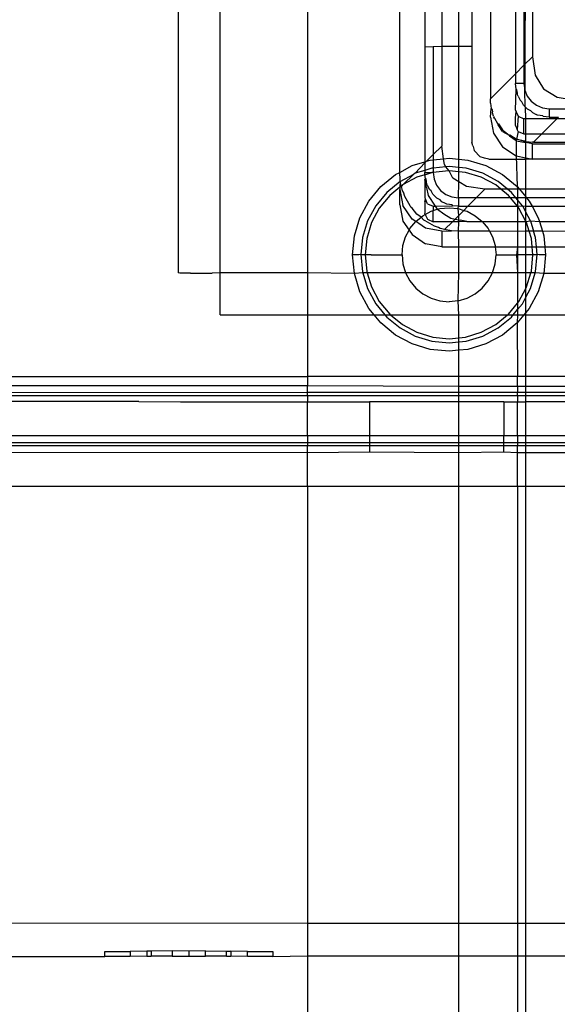
# Model space of a CAD drawing. Extents: x -94 to 79, y -42 to 42.
# Drawn here: x -32 to -30, y -30 to -28 of the extents above; entities that cross this region are included whole.
import ezdxf

# ---------------------------------------------------------------- set-up
doc = ezdxf.new("R2010")
doc.units = 0
doc.header["$MEASUREMENT"] = 0
doc.layers.get('0').update_dxf_attribs({"linetype": 'CONTINUOUS'})

msp = doc.modelspace()

# ---------------------------------------------------------------- linework, layer by layer
for p, q in [((-31.2374, -25.2498), (-31.2374, -28.2026)), ((-31.139, -28.2026), (-31.139, -25.2498)), ((-30.9338, -25.2498), (-30.9338, -28.2026)), ((-30.4244, -25.6763), (-30.4244, -27.7738)), ((-30.6193, -25.8218), (-30.6193, -27.6721)), ((-30.5794, -27.6721), (-30.5794, -25.8218)), ((-30.5485, -25.8218), (-30.5485, -27.6721)), ((-30.5052, -27.1211), (-30.5052, -27.7947)), ((-30.7178, -27.9673), (-30.7178, -27.2986)), ((-30.6587, -27.2986), (-30.6587, -27.6721)), ((-30.4461, -27.4139), (-30.4461, -27.7356)), ((-30.4264, -27.414), (-30.4264, -27.7159)), ((-30.4244, -27.7738), (-30.422, -27.4139)), ((-30.4067, -27.414), (-30.4067, -27.6962)), ((-30.6587, -27.6721), (-30.639, -27.6722)), ((-30.6587, -27.6721), (-30.6587, -27.9418)), ((-30.6193, -27.6721), (-30.639, -27.6722)), ((-30.639, -27.6722), (-30.639, -27.9249)), ((-30.6193, -27.6721), (-30.6193, -27.9052)), ((-30.5794, -27.6721), (-30.6193, -27.6721)), ((-30.5485, -27.6721), (-30.5794, -27.6721)), ((-30.5794, -27.9358), (-30.5794, -27.6721)), ((-30.5485, -27.6721), (-30.5485, -27.8962)), ((-30.4067, -27.6962), (-30.4264, -27.7159)), ((-30.4067, -27.6962), (-30.4001, -27.7393)), ((-30.4461, -27.7356), (-30.4264, -27.7159)), ((-30.4264, -27.7159), (-30.4264, -27.7585)), ((-30.4461, -27.7356), (-30.5052, -27.7947)), ((-30.4461, -27.7356), (-30.4461, -27.7583)), ((-30.4001, -27.7393), (-30.3805, -27.7713)), ((-30.4449, -27.7721), (-30.4461, -27.7583)), ((-30.4363, -27.7585), (-30.4461, -27.7583)), ((-30.4264, -27.7585), (-30.4363, -27.7585)), ((-30.4264, -27.7585), (-30.4244, -27.7738)), ((-30.4461, -27.8213), (-30.4449, -27.7721)), ((-30.4431, -27.7734), (-30.4449, -27.7721)), ((-30.4416, -27.7808), (-30.4431, -27.7734)), ((-30.4416, -27.7843), (-30.4416, -27.7808)), ((-30.4414, -27.7854), (-30.4416, -27.7843)), ((-30.4401, -27.7885), (-30.4414, -27.7854)), ((-30.4401, -27.7885), (-30.4394, -27.7895)), ((-30.4394, -27.7895), (-30.4356, -27.7978)), ((-30.4237, -27.813), (-30.4244, -27.7738)), ((-30.4244, -27.7738), (-30.4185, -27.7881)), ((-30.4185, -27.7881), (-30.4091, -27.8003)), ((-30.3805, -27.7713), (-30.3486, -27.7909)), ((-30.3486, -27.7909), (-30.3055, -27.7975)), ((-30.5052, -27.8016), (-30.5052, -27.7947)), ((-30.5045, -27.8045), (-30.5052, -27.8016)), ((-30.5045, -27.8045), (-30.5033, -27.8168)), ((-30.4316, -27.8012), (-30.4356, -27.7978)), ((-30.4277, -27.809), (-30.4316, -27.8012)), ((-30.4237, -27.813), (-30.4277, -27.809)), ((-30.423, -27.814), (-30.4237, -27.813)), ((-30.422, -27.8147), (-30.423, -27.814)), ((-30.422, -27.841), (-30.423, -27.814)), ((-30.418, -27.8187), (-30.422, -27.8147)), ((-30.4091, -27.8003), (-30.3969, -27.8097)), ((-30.3969, -27.8097), (-30.3827, -27.8156)), ((-30.3827, -27.8156), (-30.3674, -27.8176)), ((-30.5052, -27.8372), (-30.5033, -27.8168)), ((-30.5052, -27.8372), (-30.4977, -27.8748)), ((-30.5033, -27.8168), (-30.5008, -27.8199)), ((-30.5008, -27.8199), (-30.5005, -27.8253)), ((-30.5, -27.8276), (-30.5005, -27.8253)), ((-30.4977, -27.8353), (-30.5, -27.8276)), ((-30.4977, -27.8353), (-30.4968, -27.837)), ((-30.4977, -27.8393), (-30.4965, -27.8381)), ((-30.4968, -27.837), (-30.4965, -27.8381)), ((-30.4965, -27.8381), (-30.4951, -27.84)), ((-30.4461, -27.8213), (-30.4447, -27.8248)), ((-30.4461, -27.8391), (-30.4447, -27.8248)), ((-30.4461, -27.8569), (-30.4461, -27.8391)), ((-30.4447, -27.8248), (-30.4403, -27.8352)), ((-30.4403, -27.8352), (-30.4421, -27.8666)), ((-30.4403, -27.8352), (-30.4264, -27.841)), ((-30.4103, -27.8225), (-30.418, -27.8187)), ((-30.4067, -27.8266), (-30.4103, -27.8225)), ((-30.4067, -27.8266), (-30.3975, -27.8311)), ((-30.3943, -27.8324), (-30.3975, -27.8311)), ((-30.3824, -27.8341), (-30.3943, -27.8324)), ((-30.381, -27.836), (-30.3824, -27.8341)), ((-30.3674, -27.8371), (-30.381, -27.836)), ((-30.3674, -27.8176), (-30.3255, -27.8176)), ((-30.3674, -27.8176), (-30.3674, -27.8371)), ((-30.3674, -27.8371), (-30.345, -27.8371)), ((-30.3489, -27.841), (-30.345, -27.8371)), ((-30.4977, -27.8393), (-30.4951, -27.84)), ((-30.4951, -27.84), (-30.4886, -27.8523)), ((-30.4886, -27.8523), (-30.4857, -27.8534)), ((-30.487, -27.8553), (-30.4886, -27.8523)), ((-30.4763, -27.8712), (-30.487, -27.8553)), ((-30.4857, -27.8534), (-30.4763, -27.8672)), ((-30.4461, -27.8569), (-30.4421, -27.8666)), ((-30.422, -27.841), (-30.4264, -27.841)), ((-30.4264, -27.8765), (-30.4264, -27.841)), ((-30.3489, -27.841), (-30.422, -27.841)), ((-30.422, -27.8765), (-30.422, -27.841)), ((-30.3844, -27.8765), (-30.3489, -27.841)), ((-29.7648, -27.841), (-30.3489, -27.841)), ((-30.4977, -27.8748), (-30.4763, -27.9068)), ((-30.4763, -27.8672), (-30.4749, -27.8687)), ((-30.4763, -27.8712), (-30.4614, -27.8794)), ((-30.4749, -27.8687), (-30.473, -27.8699)), ((-30.473, -27.8699), (-30.4614, -27.8794)), ((-30.4614, -27.8794), (-30.4592, -27.8788)), ((-30.4614, -27.8794), (-30.4604, -27.8819)), ((-30.4444, -27.8926), (-30.4604, -27.8819)), ((-30.4604, -27.8819), (-30.4444, -27.8885)), ((-30.4592, -27.8788), (-30.4444, -27.8885)), ((-30.4403, -27.8708), (-30.4435, -27.889)), ((-30.4403, -27.8708), (-30.4421, -27.8666)), ((-30.4403, -27.8708), (-30.4264, -27.8765)), ((-30.4264, -27.8765), (-30.422, -27.8765)), ((-30.422, -27.8765), (-30.3844, -27.8765)), ((-30.422, -27.8945), (-30.422, -27.8765)), ((-30.4039, -27.896), (-30.3844, -27.8765)), ((-30.3844, -27.8765), (-30.0209, -27.876)), ((-30.6193, -27.9052), (-30.639, -27.9249)), ((-30.6148, -27.9349), (-30.6193, -27.9052)), ((-30.5464, -27.9045), (-30.5485, -27.8962)), ((-30.5464, -27.9045), (-30.5458, -27.9061)), ((-30.5458, -27.9061), (-30.5432, -27.9159)), ((-30.4763, -27.9068), (-30.4444, -27.9281)), ((-30.4444, -27.8885), (-30.4416, -27.8894)), ((-30.4444, -27.8885), (-30.4435, -27.889)), ((-30.4435, -27.889), (-30.4444, -27.8926)), ((-30.4444, -27.8926), (-30.4444, -27.9281)), ((-30.4444, -27.8926), (-30.422, -27.897)), ((-30.4435, -27.889), (-30.4416, -27.8894)), ((-30.4416, -27.8894), (-30.4259, -27.8941)), ((-30.4416, -27.8894), (-30.4251, -27.8926)), ((-30.4259, -27.8941), (-30.422, -27.8945)), ((-30.4251, -27.8926), (-30.422, -27.8945)), ((-30.422, -27.8945), (-30.4067, -27.896)), ((-30.422, -27.897), (-30.422, -27.8945)), ((-30.4067, -27.9001), (-30.422, -27.897)), ((-30.422, -27.9326), (-30.422, -27.897)), ((-30.4039, -27.896), (-30.4067, -27.896)), ((-30.4067, -27.9356), (-30.4067, -27.9001)), ((-30.4067, -27.9001), (-30.0209, -27.9001)), ((-30.4039, -27.896), (-30.0209, -27.896)), ((-30.639, -27.9249), (-30.6546, -27.9405)), ((-30.639, -27.9249), (-30.639, -27.9373)), ((-30.5432, -27.9159), (-30.5288, -27.9303)), ((-30.5189, -27.9334), (-30.5288, -27.9303)), ((-30.4444, -27.9281), (-30.4419, -27.9999)), ((-30.4444, -27.9281), (-30.422, -27.9326)), ((-30.7178, -27.9673), (-30.6886, -27.9509)), ((-30.6886, -27.9509), (-30.6587, -27.9418)), ((-30.6587, -27.9446), (-30.6811, -27.9689)), ((-30.6587, -27.9418), (-30.6546, -27.9405)), ((-30.6546, -27.9405), (-30.6587, -27.9446)), ((-30.6587, -27.9418), (-30.6587, -27.9446)), ((-30.6587, -27.9446), (-30.6587, -27.9621)), ((-30.6546, -27.9405), (-30.6462, -27.938)), ((-30.6462, -27.938), (-30.639, -27.9373)), ((-30.639, -27.9373), (-30.6148, -27.9349)), ((-30.639, -27.9373), (-30.639, -27.9568)), ((-30.6093, -27.9539), (-30.639, -27.9568)), ((-30.6148, -27.9349), (-30.602, -27.9336)), ((-30.6127, -27.9483), (-30.6148, -27.9349)), ((-30.6093, -27.9539), (-30.6127, -27.9483)), ((-30.602, -27.9531), (-30.6093, -27.9539)), ((-30.602, -27.9632), (-30.6093, -27.9539)), ((-30.602, -27.9336), (-30.5794, -27.9358)), ((-30.5794, -27.9554), (-30.602, -27.9531)), ((-30.5794, -27.9358), (-30.5579, -27.938)), ((-30.5794, -27.9554), (-30.5794, -27.9358)), ((-30.5579, -27.938), (-30.5154, -27.9509)), ((-30.5091, -27.9356), (-30.5189, -27.9334)), ((-30.5154, -27.9509), (-30.4763, -27.9718)), ((-30.5091, -27.9356), (-30.422, -27.9356)), ((-30.422, -27.9326), (-30.4067, -27.9356)), ((-30.422, -27.9356), (-30.422, -27.9326)), ((-30.4067, -27.9356), (-30.422, -27.9356)), ((-30.422, -28.0065), (-30.422, -27.9356)), ((-30.2847, -27.936), (-30.4067, -27.9356)), ((-30.7621, -27.9999), (-30.7278, -27.9718)), ((-30.7278, -27.9718), (-30.7178, -27.9673)), ((-30.7168, -27.9836), (-30.7178, -27.9673)), ((-30.7169, -27.988), (-30.685, -27.971)), ((-30.685, -27.971), (-30.7093, -27.9953)), ((-30.6811, -27.9689), (-30.685, -27.971)), ((-30.6587, -27.9621), (-30.6811, -27.9689)), ((-30.6587, -27.9725), (-30.6773, -27.9782)), ((-30.6423, -27.9571), (-30.6587, -27.9621)), ((-30.6587, -27.9621), (-30.6587, -27.9674)), ((-30.6587, -27.9725), (-30.6587, -27.9674)), ((-30.6587, -27.9674), (-30.6422, -27.9675)), ((-30.6587, -27.9725), (-30.6422, -27.9675)), ((-30.6575, -27.9811), (-30.6587, -27.9725)), ((-30.639, -27.9568), (-30.6423, -27.9571)), ((-30.6404, -27.967), (-30.6422, -27.9675)), ((-30.639, -27.9675), (-30.6404, -27.967)), ((-30.639, -27.9568), (-30.639, -27.9675)), ((-30.6035, -27.9633), (-30.639, -27.9675)), ((-30.639, -27.9675), (-30.637, -27.9828)), ((-30.602, -27.9632), (-30.6035, -27.9633)), ((-30.5931, -27.9803), (-30.602, -27.9632)), ((-30.5794, -27.9654), (-30.602, -27.9632)), ((-30.5617, -27.9571), (-30.5794, -27.9554)), ((-30.5794, -27.9654), (-30.5794, -27.9554)), ((-30.5636, -27.967), (-30.5794, -27.9654)), ((-30.5794, -27.9887), (-30.5794, -27.9654)), ((-30.5267, -27.9782), (-30.5636, -27.967)), ((-30.5229, -27.9689), (-30.5617, -27.9571)), ((-30.4872, -27.988), (-30.5229, -27.9689)), ((-30.4763, -27.9718), (-30.4419, -27.9999)), ((-30.7902, -28.0342), (-30.7621, -27.9999)), ((-30.7169, -27.988), (-30.7482, -28.0137)), ((-30.7169, -27.988), (-30.7178, -28.0016)), ((-30.7138, -27.9998), (-30.7178, -28.0016)), ((-30.7169, -27.988), (-30.7168, -27.9836)), ((-30.7141, -27.9986), (-30.7169, -27.988)), ((-30.7138, -27.9998), (-30.7141, -27.9986)), ((-30.7128, -27.9987), (-30.7138, -27.9998)), ((-30.7116, -28.0065), (-30.7138, -27.9998)), ((-30.7114, -27.9964), (-30.7128, -27.9987)), ((-30.7093, -27.9953), (-30.7114, -27.9964)), ((-30.6773, -27.9782), (-30.7093, -27.9953)), ((-30.6575, -27.9811), (-30.6587, -27.9837)), ((-30.655, -28.0021), (-30.6587, -27.9837)), ((-30.6587, -27.9837), (-30.6587, -28.0264)), ((-30.6557, -27.9824), (-30.6575, -27.9811)), ((-30.654, -27.9943), (-30.6557, -27.9824)), ((-30.6527, -27.9974), (-30.654, -27.9943)), ((-30.652, -27.9985), (-30.6527, -27.9974)), ((-30.6482, -28.0068), (-30.652, -27.9985)), ((-30.637, -27.9828), (-30.6311, -27.997)), ((-30.6311, -27.997), (-30.6217, -28.0093)), ((-30.5794, -27.9887), (-30.5931, -27.9803)), ((-30.58, -28.0266), (-30.5794, -27.9887)), ((-30.5612, -27.9999), (-30.5794, -27.9887)), ((-30.5181, -28.0065), (-30.5612, -27.9999)), ((-30.4926, -27.9964), (-30.5267, -27.9782)), ((-30.4803, -28.0065), (-30.4926, -27.9964)), ((-30.4646, -28.0065), (-30.4872, -27.988)), ((-30.4419, -27.9999), (-30.4366, -28.0065)), ((-30.4419, -27.9999), (-30.4416, -28.0065)), ((-30.7482, -28.0137), (-30.7739, -28.045)), ((-30.7412, -28.0208), (-30.7657, -28.0507)), ((-30.7178, -28.0016), (-30.7412, -28.0208)), ((-30.7178, -28.0016), (-30.7178, -28.0067)), ((-30.7178, -28.0432), (-30.7178, -28.0067)), ((-30.7178, -28.0067), (-30.7103, -28.0444)), ((-30.711, -28.0099), (-30.7116, -28.0065)), ((-30.7091, -28.0136), (-30.711, -28.0099)), ((-30.7058, -28.0234), (-30.7091, -28.0136)), ((-30.6935, -28.0453), (-30.7058, -28.0234)), ((-30.655, -28.0021), (-30.6512, -28.021)), ((-30.6512, -28.021), (-30.6344, -28.0461)), ((-30.6442, -28.0102), (-30.6482, -28.0068)), ((-30.6403, -28.018), (-30.6442, -28.0102)), ((-30.6363, -28.022), (-30.6403, -28.018)), ((-30.6356, -28.023), (-30.6363, -28.022)), ((-30.6346, -28.0237), (-30.6356, -28.023)), ((-30.6306, -28.0277), (-30.6346, -28.0237)), ((-30.6217, -28.0093), (-30.6095, -28.0187)), ((-30.6095, -28.0187), (-30.5953, -28.0246)), ((-30.5181, -28.0065), (-30.5381, -28.0266)), ((-30.4803, -28.0065), (-30.5181, -28.0065)), ((-30.4628, -28.0208), (-30.4803, -28.0065)), ((-30.4646, -28.0065), (-30.4803, -28.0065)), ((-30.4559, -28.0137), (-30.4646, -28.0065)), ((-30.4416, -28.0065), (-30.4646, -28.0065)), ((-30.4581, -28.0266), (-30.4628, -28.0208)), ((-30.4453, -28.0266), (-30.4559, -28.0137)), ((-30.4366, -28.0065), (-30.4416, -28.0065)), ((-30.4416, -28.0065), (-30.4416, -28.0266)), ((-30.4366, -28.0065), (-30.422, -28.0243)), ((-30.422, -28.0065), (-30.4366, -28.0065)), ((-30.2847, -28.0065), (-30.422, -28.0065)), ((-30.422, -28.0243), (-30.422, -28.0065)), ((-30.8111, -28.0734), (-30.7902, -28.0342)), ((-30.7739, -28.045), (-30.793, -28.0807)), ((-30.7178, -28.0432), (-30.7103, -28.0809)), ((-30.6889, -28.0763), (-30.7103, -28.0444)), ((-30.6922, -28.0469), (-30.6935, -28.0453)), ((-30.6914, -28.0483), (-30.6922, -28.0469)), ((-30.6587, -28.0264), (-30.6573, -28.0298)), ((-30.6587, -28.0355), (-30.6573, -28.0298)), ((-30.6587, -28.0355), (-30.6587, -28.0629)), ((-30.6529, -28.0403), (-30.6573, -28.0298)), ((-30.6529, -28.0403), (-30.639, -28.0461)), ((-30.639, -28.0461), (-30.6344, -28.0461)), ((-30.639, -28.0461), (-30.639, -28.0566)), ((-30.6344, -28.0461), (-30.5936, -28.045)), ((-30.6344, -28.0461), (-30.6299, -28.0529)), ((-30.6229, -28.0315), (-30.6306, -28.0277)), ((-30.6193, -28.0356), (-30.6229, -28.0315)), ((-30.6101, -28.0401), (-30.6193, -28.0356)), ((-30.6069, -28.0414), (-30.6101, -28.0401)), ((-30.595, -28.0431), (-30.6069, -28.0414)), ((-30.5953, -28.0246), (-30.58, -28.0266)), ((-30.5936, -28.045), (-30.595, -28.0431)), ((-30.58, -28.0461), (-30.5936, -28.045)), ((-30.5805, -28.0519), (-30.58, -28.0461)), ((-30.5381, -28.0266), (-30.58, -28.0266)), ((-30.58, -28.0266), (-30.58, -28.0461)), ((-30.58, -28.0461), (-30.5577, -28.0461)), ((-30.5577, -28.0461), (-30.5674, -28.0559)), ((-30.5381, -28.0266), (-30.5577, -28.0461)), ((-30.5577, -28.0461), (-30.4416, -28.0461)), ((-30.4581, -28.0266), (-30.5381, -28.0266)), ((-30.4416, -28.0461), (-30.4581, -28.0266)), ((-30.4453, -28.0266), (-30.4581, -28.0266)), ((-30.4416, -28.031), (-30.4453, -28.0266)), ((-30.4416, -28.0266), (-30.4453, -28.0266)), ((-30.422, -28.0266), (-30.4416, -28.0266)), ((-30.4416, -28.0266), (-30.4416, -28.031)), ((-30.4301, -28.045), (-30.4416, -28.031)), ((-30.4416, -28.031), (-30.4416, -28.0461)), ((-30.4416, -28.0461), (-30.4301, -28.045)), ((-30.4383, -28.0507), (-30.4416, -28.0461)), ((-30.4416, -28.0461), (-30.4416, -28.0822)), ((-30.4301, -28.045), (-30.422, -28.0461)), ((-30.4301, -28.045), (-30.422, -28.0603)), ((-30.422, -28.0243), (-30.422, -28.0266)), ((-30.422, -28.0266), (-30.4201, -28.0266)), ((-30.422, -28.0461), (-30.422, -28.0266)), ((-30.422, -28.0461), (-30.4074, -28.0461)), ((-30.422, -28.0603), (-30.422, -28.0461)), ((-30.4201, -28.0266), (-30.4138, -28.0342)), ((-30.2847, -28.0266), (-30.4201, -28.0266)), ((-30.4138, -28.0342), (-30.4074, -28.0461)), ((-30.4074, -28.0461), (-30.3929, -28.0734)), ((-30.4074, -28.0461), (-30.2847, -28.0461)), ((-30.7657, -28.0507), (-30.7839, -28.0847)), ((-30.6887, -28.0511), (-30.6914, -28.0483)), ((-30.6774, -28.0646), (-30.6887, -28.0511)), ((-30.6677, -28.072), (-30.6774, -28.0646)), ((-30.6677, -28.072), (-30.6633, -28.0684)), ((-30.6633, -28.0684), (-30.6577, -28.0654)), ((-30.6577, -28.0654), (-30.6587, -28.0629)), ((-30.6577, -28.0654), (-30.6442, -28.0582)), ((-30.6577, -28.0654), (-30.6529, -28.0768)), ((-30.6442, -28.0582), (-30.639, -28.0566)), ((-30.639, -28.0566), (-30.6299, -28.0529)), ((-30.639, -28.0826), (-30.639, -28.0566)), ((-30.6299, -28.0529), (-30.6235, -28.0519)), ((-30.6299, -28.0529), (-30.6289, -28.0535)), ((-30.6289, -28.0535), (-30.6139, -28.064)), ((-30.6235, -28.0519), (-30.602, -28.0498)), ((-30.6139, -28.064), (-30.5979, -28.0742)), ((-30.602, -28.0498), (-30.5805, -28.0519)), ((-30.5794, -28.0679), (-30.5879, -28.0764)), ((-30.5794, -28.0679), (-30.5805, -28.0519)), ((-30.5805, -28.0519), (-30.5674, -28.0559)), ((-30.5674, -28.0559), (-30.5794, -28.0679)), ((-30.5791, -28.0784), (-30.5794, -28.0679)), ((-30.5674, -28.0559), (-30.5598, -28.0582)), ((-30.5598, -28.0582), (-30.5408, -28.0684)), ((-30.5408, -28.0684), (-30.5241, -28.0821)), ((-30.422, -28.0822), (-30.4383, -28.0507)), ((-30.411, -28.0807), (-30.422, -28.0603)), ((-30.422, -28.0822), (-30.422, -28.0603)), ((-30.824, -28.1158), (-30.8111, -28.0734)), ((-30.793, -28.0807), (-30.8047, -28.1195)), ((-30.7839, -28.0847), (-30.7951, -28.1216)), ((-30.7103, -28.0809), (-30.6957, -28.1026)), ((-30.6937, -28.0988), (-30.68, -28.0821)), ((-30.68, -28.0821), (-30.6889, -28.0763)), ((-30.68, -28.0821), (-30.6677, -28.072)), ((-30.673, -28.0869), (-30.68, -28.0821)), ((-30.657, -28.0976), (-30.673, -28.0869)), ((-30.661, -28.0788), (-30.6677, -28.072)), ((-30.6595, -28.0796), (-30.661, -28.0788)), ((-30.6581, -28.0807), (-30.6595, -28.0796)), ((-30.6362, -28.093), (-30.6581, -28.0807)), ((-30.6529, -28.0768), (-30.639, -28.0826)), ((-30.5941, -28.0826), (-30.639, -28.0826)), ((-30.6267, -28.0962), (-30.6362, -28.093)), ((-30.6126, -28.1011), (-30.5941, -28.0826)), ((-30.5979, -28.0742), (-30.5879, -28.0764)), ((-30.5879, -28.0764), (-30.5941, -28.0826)), ((-30.5794, -28.0826), (-30.5941, -28.0826)), ((-30.5879, -28.0764), (-30.5791, -28.0784)), ((-30.58, -28.1051), (-30.5794, -28.0826)), ((-30.5794, -28.0826), (-30.5791, -28.0784)), ((-30.5603, -28.0822), (-30.5794, -28.0826)), ((-30.5791, -28.0784), (-30.5756, -28.0787)), ((-30.5603, -28.0822), (-30.5756, -28.0787)), ((-30.5603, -28.0822), (-30.5241, -28.0821)), ((-30.5241, -28.0821), (-30.5104, -28.0988)), ((-30.5241, -28.0821), (-30.4416, -28.0822)), ((-30.4416, -28.0822), (-30.4416, -28.1058)), ((-30.4416, -28.0822), (-30.422, -28.0822)), ((-30.422, -28.0822), (-30.411, -28.0807)), ((-30.4201, -28.0847), (-30.422, -28.0822)), ((-30.422, -28.1051), (-30.422, -28.0822)), ((-30.414, -28.1051), (-30.4201, -28.0847)), ((-30.411, -28.0807), (-30.3902, -28.0822)), ((-30.411, -28.0807), (-30.4037, -28.1051)), ((-30.3929, -28.0734), (-30.3902, -28.0822)), ((-30.3902, -28.0822), (-30.3832, -28.1051)), ((-30.3902, -28.0822), (-29.9107, -28.0822)), ((-30.8284, -28.16), (-30.824, -28.1158)), ((-30.7039, -28.1178), (-30.6957, -28.1026)), ((-30.6957, -28.1026), (-30.6937, -28.0988)), ((-30.6957, -28.1026), (-30.6889, -28.1128)), ((-30.6889, -28.1128), (-30.657, -28.1342)), ((-30.6193, -28.1051), (-30.657, -28.0976)), ((-30.6225, -28.0984), (-30.6267, -28.0962)), ((-30.6188, -28.099), (-30.6225, -28.0984)), ((-30.6193, -28.1051), (-30.5964, -28.104)), ((-30.6193, -28.1051), (-30.6193, -28.1416)), ((-30.6126, -28.1011), (-30.6188, -28.099)), ((-30.5964, -28.104), (-30.6126, -28.1011)), ((-30.58, -28.1051), (-30.5964, -28.104)), ((-30.507, -28.1051), (-30.58, -28.1051)), ((-30.5794, -28.1416), (-30.58, -28.1051)), ((-30.5104, -28.0988), (-30.507, -28.1051)), ((-30.507, -28.1051), (-30.5002, -28.1178)), ((-30.4416, -28.1058), (-30.507, -28.1051)), ((-30.422, -28.1051), (-30.4416, -28.1058)), ((-30.4416, -28.1058), (-30.4416, -28.1416)), ((-30.414, -28.1051), (-30.422, -28.1051)), ((-30.422, -28.1416), (-30.422, -28.1051)), ((-30.4089, -28.1216), (-30.414, -28.1051)), ((-30.4037, -28.1051), (-30.414, -28.1051)), ((-30.3993, -28.1195), (-30.4037, -28.1051)), ((-30.3832, -28.1051), (-30.4037, -28.1051)), ((-30.3832, -28.1051), (-30.38, -28.1158)), ((-29.9107, -28.1057), (-30.3832, -28.1051)), ((-30.38, -28.1158), (-30.3775, -28.1416)), ((-30.8047, -28.1195), (-30.8087, -28.1598)), ((-30.7951, -28.1216), (-30.7989, -28.16)), ((-30.7122, -28.16), (-30.7101, -28.1385)), ((-30.7101, -28.1385), (-30.7039, -28.1178)), ((-30.6193, -28.1416), (-30.657, -28.1342)), ((-30.5002, -28.1178), (-30.4939, -28.1385)), ((-30.4939, -28.1385), (-30.4936, -28.1416)), ((-30.407, -28.1416), (-30.4089, -28.1216)), ((-30.3971, -28.1416), (-30.3993, -28.1195)), ((-30.8136, -28.16), (-30.8284, -28.16)), ((-30.824, -28.2041), (-30.8284, -28.16)), ((-30.8087, -28.1598), (-30.8136, -28.16)), ((-30.8087, -28.1598), (-30.8047, -28.2002)), ((-30.8062, -28.16), (-30.8087, -28.1598)), ((-30.7989, -28.16), (-30.8062, -28.16)), ((-30.7846, -28.1599), (-30.7989, -28.16)), ((-30.7989, -28.16), (-30.7951, -28.1984)), ((-30.7846, -28.1599), (-30.7122, -28.16)), ((-30.7122, -28.16), (-30.7101, -28.1815)), ((-30.6193, -28.1416), (-30.5794, -28.1416)), ((-30.5794, -28.1416), (-30.4936, -28.1416)), ((-30.5794, -28.2026), (-30.5794, -28.1416)), ((-30.4939, -28.1815), (-30.4918, -28.16)), ((-30.4936, -28.1416), (-30.4918, -28.16)), ((-30.4936, -28.1416), (-30.4416, -28.1416)), ((-30.4918, -28.16), (-30.4435, -28.1599)), ((-30.4416, -28.1416), (-30.4435, -28.1599)), ((-30.4416, -28.1599), (-30.4435, -28.1599)), ((-30.4435, -28.1599), (-30.4416, -28.2026)), ((-30.4416, -28.1416), (-30.422, -28.1416)), ((-30.4416, -28.1416), (-30.4416, -28.1599)), ((-30.422, -28.1599), (-30.4416, -28.1599)), ((-30.4416, -28.1599), (-30.4416, -28.2026)), ((-30.422, -28.1416), (-30.407, -28.1416)), ((-30.422, -28.1599), (-30.422, -28.1416)), ((-30.4194, -28.1599), (-30.422, -28.1599)), ((-30.422, -28.2026), (-30.422, -28.1599)), ((-30.4052, -28.16), (-30.4194, -28.1599)), ((-30.4089, -28.1984), (-30.4052, -28.16)), ((-30.4052, -28.16), (-30.407, -28.1416)), ((-30.407, -28.1416), (-30.3971, -28.1416)), ((-30.3978, -28.16), (-30.4052, -28.16)), ((-30.3993, -28.2002), (-30.3953, -28.1598)), ((-30.3953, -28.1598), (-30.3978, -28.16)), ((-30.3953, -28.1598), (-30.3971, -28.1416)), ((-30.3971, -28.1416), (-30.3775, -28.1416)), ((-30.3904, -28.16), (-30.3953, -28.1598)), ((-30.3756, -28.16), (-30.3904, -28.16)), ((-30.3756, -28.16), (-30.38, -28.2041)), ((-30.3775, -28.1416), (-30.3756, -28.16)), ((-30.3775, -28.1416), (-29.7648, -28.1416)), ((-30.7101, -28.1815), (-30.7039, -28.2022)), ((-30.5002, -28.2022), (-30.4939, -28.1815)), ((-31.2337, -28.2031), (-31.2374, -28.2026)), ((-31.23, -28.2032), (-31.2337, -28.2031)), ((-31.2086, -28.2032), (-31.23, -28.2032)), ((-31.2086, -28.2032), (-31.1579, -28.2033)), ((-31.139, -28.2026), (-31.1579, -28.2033)), ((-30.9338, -28.2026), (-31.139, -28.2026)), ((-31.139, -28.301), (-31.139, -28.2026)), ((-30.824, -28.2041), (-30.9338, -28.2026)), ((-30.9338, -28.2026), (-30.9338, -28.301)), ((-30.804, -28.2026), (-30.824, -28.2041)), ((-30.8111, -28.2466), (-30.824, -28.2041)), ((-30.8047, -28.2002), (-30.804, -28.2026)), ((-30.804, -28.2026), (-30.793, -28.2389)), ((-30.7938, -28.2026), (-30.804, -28.2026)), ((-30.7951, -28.1984), (-30.7938, -28.2026)), ((-30.7039, -28.2022), (-30.7938, -28.2026)), ((-30.7938, -28.2026), (-30.7839, -28.2354)), ((-30.7039, -28.2022), (-30.6937, -28.2213)), ((-30.5794, -28.2026), (-30.7039, -28.2022)), ((-30.5805, -28.2681), (-30.5794, -28.2026)), ((-30.5002, -28.2022), (-30.5794, -28.2026)), ((-30.5104, -28.2213), (-30.5002, -28.2022)), ((-30.4416, -28.2026), (-30.5002, -28.2022)), ((-30.4416, -28.2026), (-30.4416, -28.2734)), ((-30.422, -28.2026), (-30.4416, -28.2026)), ((-30.422, -28.2388), (-30.422, -28.2026)), ((-30.4102, -28.2026), (-30.422, -28.2026)), ((-30.4201, -28.2354), (-30.4102, -28.2026)), ((-30.411, -28.2389), (-30.4, -28.2026)), ((-30.4102, -28.2026), (-30.4089, -28.1984)), ((-30.4, -28.2026), (-30.4102, -28.2026)), ((-30.4, -28.2026), (-30.3993, -28.2002)), ((-30.38, -28.2041), (-30.4, -28.2026)), ((-30.38, -28.2041), (-30.3929, -28.2466)), ((-29.7648, -28.2026), (-30.38, -28.2041)), ((-30.6937, -28.2213), (-30.68, -28.238)), ((-30.5241, -28.238), (-30.5104, -28.2213)), ((-30.7902, -28.2857), (-30.8111, -28.2466)), ((-30.793, -28.2389), (-30.7739, -28.2747)), ((-30.7839, -28.2354), (-30.7657, -28.2694)), ((-30.68, -28.238), (-30.6633, -28.2517)), ((-30.6633, -28.2517), (-30.6442, -28.2619)), ((-30.5598, -28.2619), (-30.5408, -28.2517)), ((-30.5408, -28.2517), (-30.5241, -28.238)), ((-30.4383, -28.2694), (-30.422, -28.2388)), ((-30.422, -28.2388), (-30.4201, -28.2354)), ((-30.422, -28.2594), (-30.422, -28.2388)), ((-30.422, -28.2594), (-30.411, -28.2389)), ((-30.3929, -28.2466), (-30.4138, -28.2857)), ((-30.7739, -28.2747), (-30.7523, -28.301)), ((-30.7657, -28.2694), (-30.7412, -28.2992)), ((-30.6442, -28.2619), (-30.6235, -28.2681)), ((-30.6235, -28.2681), (-30.602, -28.2704)), ((-30.5805, -28.2681), (-30.602, -28.2704)), ((-30.5805, -28.2681), (-30.5598, -28.2619)), ((-30.5794, -28.301), (-30.5805, -28.2681)), ((-30.4628, -28.2992), (-30.4416, -28.2734)), ((-30.4416, -28.2734), (-30.4383, -28.2694)), ((-30.4416, -28.2734), (-30.4416, -28.2887)), ((-30.4416, -28.2887), (-30.4301, -28.2747)), ((-30.4301, -28.2747), (-30.422, -28.2594)), ((-30.422, -28.2957), (-30.422, -28.2594)), ((-30.7777, -28.301), (-30.7902, -28.2857)), ((-30.7412, -28.2992), (-30.7391, -28.301)), ((-30.465, -28.301), (-30.4628, -28.2992)), ((-30.4517, -28.301), (-30.4416, -28.2887)), ((-30.4416, -28.2887), (-30.4416, -28.301)), ((-30.422, -28.2957), (-30.4263, -28.301)), ((-30.4138, -28.2857), (-30.422, -28.2957)), ((-30.422, -28.301), (-30.422, -28.2957)), ((-31.139, -28.301), (-30.9338, -28.301)), ((-30.9338, -28.301), (-30.7777, -28.301)), ((-30.9338, -28.301), (-30.9338, -28.4454)), ((-30.7621, -28.32), (-30.7777, -28.301)), ((-30.7777, -28.301), (-30.7523, -28.301)), ((-30.7278, -28.3482), (-30.7621, -28.32)), ((-30.7523, -28.301), (-30.7482, -28.306)), ((-30.7523, -28.301), (-30.7391, -28.301)), ((-30.7482, -28.306), (-30.7169, -28.3317)), ((-30.7391, -28.301), (-30.7114, -28.3237)), ((-30.7391, -28.301), (-30.5794, -28.301)), ((-30.7114, -28.3237), (-30.6773, -28.3419)), ((-30.5794, -28.301), (-30.465, -28.301)), ((-30.5794, -28.3547), (-30.5794, -28.301)), ((-30.5267, -28.3419), (-30.4926, -28.3237)), ((-30.4926, -28.3237), (-30.465, -28.301)), ((-30.4872, -28.3317), (-30.4559, -28.306)), ((-30.4419, -28.32), (-30.4763, -28.3482)), ((-30.465, -28.301), (-30.4517, -28.301)), ((-30.4559, -28.306), (-30.4517, -28.301)), ((-30.4517, -28.301), (-30.4416, -28.301)), ((-30.4263, -28.301), (-30.4419, -28.32)), ((-30.4416, -28.301), (-30.4419, -28.32)), ((-30.4419, -28.32), (-30.4416, -28.4454)), ((-30.4416, -28.301), (-30.4263, -28.301)), ((-30.4263, -28.301), (-30.422, -28.301)), ((-30.422, -28.4454), (-30.422, -28.301)), ((-30.422, -28.301), (-29.7648, -28.301)), ((-30.7169, -28.3317), (-30.6811, -28.3508)), ((-30.6773, -28.3419), (-30.6404, -28.3531)), ((-30.5636, -28.3531), (-30.5267, -28.3419)), ((-30.5229, -28.3508), (-30.4872, -28.3317)), ((-30.6886, -28.3691), (-30.7278, -28.3482)), ((-30.6462, -28.382), (-30.6886, -28.3691)), ((-30.6811, -28.3508), (-30.6423, -28.3626)), ((-30.6423, -28.3626), (-30.602, -28.3665)), ((-30.6404, -28.3531), (-30.602, -28.3569)), ((-30.602, -28.3569), (-30.5794, -28.3547)), ((-30.602, -28.3665), (-30.5794, -28.3643)), ((-30.5794, -28.3547), (-30.5636, -28.3531)), ((-30.5794, -28.3643), (-30.5794, -28.3547)), ((-30.5794, -28.3643), (-30.5617, -28.3626)), ((-30.5794, -28.3841), (-30.5794, -28.3643)), ((-30.5617, -28.3626), (-30.5229, -28.3508)), ((-30.5154, -28.3691), (-30.5579, -28.382)), ((-30.4763, -28.3482), (-30.5154, -28.3691)), ((-30.602, -28.3863), (-30.6462, -28.382)), ((-30.5794, -28.3841), (-30.602, -28.3863)), ((-30.5579, -28.382), (-30.5794, -28.3841)), ((-30.5794, -28.4454), (-30.5794, -28.3841)), ((-33.2398, -28.4454), (-30.9338, -28.4454)), ((-30.5794, -28.4454), (-30.9338, -28.4454)), ((-30.9338, -28.4454), (-30.9338, -28.4668)), ((-30.4416, -28.4454), (-30.5794, -28.4454)), ((-30.5794, -28.4681), (-30.5794, -28.4454)), ((-30.422, -28.4454), (-30.4416, -28.4454)), ((-30.4416, -28.4681), (-30.4416, -28.4454)), ((-29.7648, -28.4454), (-30.422, -28.4454)), ((-30.422, -28.4681), (-30.422, -28.4454)), ((-30.9338, -28.4832), (-33.2792, -28.4848)), ((-33.2739, -28.4651), (-30.9338, -28.4668)), ((-30.9338, -28.4668), (-30.5794, -28.4681)), ((-30.9338, -28.4832), (-30.9338, -28.4668)), ((-30.5794, -28.4832), (-30.9338, -28.4832)), ((-30.9338, -28.49), (-30.9338, -28.4832)), ((-30.5794, -28.4681), (-30.4416, -28.4681)), ((-30.5794, -28.4832), (-30.5794, -28.4681)), ((-30.4416, -28.4832), (-30.5794, -28.4832)), ((-30.5794, -28.49), (-30.5794, -28.4832)), ((-30.4416, -28.4681), (-30.422, -28.4681)), ((-30.4416, -28.4681), (-30.4416, -28.4832)), ((-30.422, -28.4832), (-30.4416, -28.4832)), ((-30.4416, -28.49), (-30.4416, -28.4832)), ((-30.422, -28.4681), (-29.7648, -28.4681)), ((-30.422, -28.4832), (-30.422, -28.4681)), ((-29.7648, -28.4832), (-30.422, -28.4832)), ((-30.422, -28.49), (-30.422, -28.4832)), ((-33.2778, -28.49), (-30.9338, -28.49)), ((-31.3292, -28.5043), (-33.2739, -28.5045)), ((-31.3292, -28.5043), (-31.2319, -28.5046)), ((-31.2319, -28.5046), (-30.9338, -28.5046)), ((-30.9338, -28.49), (-30.5794, -28.49)), ((-30.9338, -28.49), (-30.9338, -28.5046)), ((-30.9338, -28.5046), (-30.7887, -28.5047)), ((-30.9338, -28.5844), (-30.9338, -28.5046)), ((-30.5794, -28.5047), (-30.7887, -28.5047)), ((-30.7887, -28.5047), (-30.7887, -28.5844)), ((-30.5794, -28.49), (-30.4416, -28.49)), ((-30.5794, -28.5047), (-30.5794, -28.49)), ((-30.4738, -28.5047), (-30.5794, -28.5047)), ((-30.5794, -28.5844), (-30.5794, -28.5047)), ((-30.4738, -28.5047), (-30.4416, -28.5045)), ((-30.4738, -28.5047), (-30.4738, -28.5844)), ((-30.4416, -28.49), (-30.422, -28.49)), ((-30.4416, -28.49), (-30.4416, -28.5045)), ((-30.4416, -28.5045), (-30.422, -28.5045)), ((-30.4416, -28.5844), (-30.4416, -28.5045)), ((-30.422, -28.49), (-29.7648, -28.49)), ((-30.422, -28.5045), (-30.422, -28.49)), ((-29.7648, -28.5045), (-30.422, -28.5045)), ((-30.422, -28.5843), (-30.422, -28.5045)), ((-30.9338, -28.5844), (-33.476, -28.5848)), ((-30.7887, -28.5844), (-30.9338, -28.5844)), ((-30.9338, -28.5844), (-30.9338, -28.6011)), ((-30.7887, -28.5844), (-30.7887, -28.6011)), ((-30.5794, -28.5844), (-30.7887, -28.5844)), ((-30.4738, -28.5844), (-30.5794, -28.5844)), ((-30.5794, -28.6011), (-30.5794, -28.5844)), ((-30.4738, -28.6011), (-30.4738, -28.5844)), ((-30.4416, -28.5844), (-30.4738, -28.5844)), ((-30.422, -28.5843), (-30.4416, -28.5844)), ((-30.4416, -28.5844), (-30.4416, -28.6011)), ((-29.7648, -28.5842), (-30.422, -28.5843)), ((-30.422, -28.6011), (-30.422, -28.5843)), ((-30.9338, -28.6011), (-33.476, -28.6011)), ((-33.476, -28.6073), (-30.9338, -28.6073)), ((-30.9338, -28.6243), (-33.4367, -28.623)), ((-30.7887, -28.6011), (-30.9338, -28.6011)), ((-30.9338, -28.6011), (-30.9338, -28.6073)), ((-30.9338, -28.6073), (-30.7887, -28.6073)), ((-30.9338, -28.6243), (-30.9338, -28.6073)), ((-30.7887, -28.623), (-30.9338, -28.6243)), ((-30.5794, -28.6011), (-30.7887, -28.6011)), ((-30.7887, -28.6011), (-30.7887, -28.6073)), ((-30.7887, -28.6073), (-30.5794, -28.6073)), ((-30.7887, -28.6073), (-30.7887, -28.623)), ((-30.5794, -28.6243), (-30.7887, -28.623)), ((-30.4738, -28.6011), (-30.5794, -28.6011)), ((-30.5794, -28.6073), (-30.5794, -28.6011)), ((-30.5794, -28.6073), (-30.4738, -28.6073)), ((-30.5794, -28.6243), (-30.5794, -28.6073)), ((-30.4738, -28.623), (-30.5794, -28.6243)), ((-30.4738, -28.6073), (-30.4738, -28.6011)), ((-30.4416, -28.6011), (-30.4738, -28.6011)), ((-30.4738, -28.623), (-30.4738, -28.6073)), ((-30.4738, -28.6073), (-30.4416, -28.6073)), ((-30.4416, -28.6243), (-30.4738, -28.623)), ((-30.422, -28.6011), (-30.4416, -28.6011)), ((-30.4416, -28.6011), (-30.4416, -28.6073)), ((-30.4416, -28.6073), (-30.422, -28.6073)), ((-30.4416, -28.6243), (-30.4416, -28.6073)), ((-29.7648, -28.6011), (-30.422, -28.6011)), ((-30.422, -28.6073), (-30.422, -28.6011)), ((-30.422, -28.6073), (-29.7648, -28.6073)), ((-30.422, -28.6243), (-30.422, -28.6073)), ((-30.9338, -28.7032), (-30.9338, -28.6243)), ((-30.5794, -28.7032), (-30.5794, -28.6243)), ((-30.422, -28.6243), (-30.4416, -28.6243)), ((-30.4416, -28.7032), (-30.4416, -28.6243)), ((-29.7648, -28.6243), (-30.422, -28.6243)), ((-30.422, -28.7032), (-30.422, -28.6243)), ((-30.9338, -28.7032), (-34.1217, -28.7022)), ((-30.5794, -28.7032), (-30.9338, -28.7032)), ((-30.9338, -28.7032), (-30.9338, -29.7268)), ((-30.4416, -28.7032), (-30.5794, -28.7032)), ((-30.5794, -29.7269), (-30.5794, -28.7032)), ((-30.422, -28.7032), (-30.4416, -28.7032)), ((-30.4416, -28.7032), (-30.4416, -29.7269)), ((-29.7648, -28.7032), (-30.422, -28.7032)), ((-30.422, -29.7269), (-30.422, -28.7032)), ((-34.0099, -29.7259), (-30.9338, -29.7268)), ((-30.9338, -29.7268), (-30.9338, -29.8036)), ((-30.9338, -29.7268), (-30.5794, -29.7269)), ((-30.5794, -29.8036), (-30.5794, -29.7269)), ((-30.5794, -29.7269), (-30.4416, -29.7269)), ((-30.4416, -29.7269), (-30.4416, -29.8036)), ((-30.4416, -29.7269), (-30.422, -29.7269)), ((-30.422, -29.8036), (-30.422, -29.7269)), ((-30.422, -29.7269), (-29.7648, -29.7269)), ((-31.4091, -29.7932), (-31.35, -29.7932)), ((-31.4091, -29.805), (-31.4091, -29.7932)), ((-31.3107, -29.7929), (-31.35, -29.7932)), ((-31.35, -29.7932), (-31.35, -29.805)), ((-31.3008, -29.7929), (-31.3107, -29.7929)), ((-31.3107, -29.7929), (-31.3107, -29.8048)), ((-31.2516, -29.7923), (-31.3008, -29.7929)), ((-31.3008, -29.7929), (-31.3008, -29.8047)), ((-31.2516, -29.7923), (-31.2516, -29.8041)), ((-31.2122, -29.7924), (-31.2516, -29.7923)), ((-31.1729, -29.7923), (-31.2122, -29.7924)), ((-31.2122, -29.7924), (-31.2122, -29.8042)), ((-31.1729, -29.8041), (-31.1729, -29.7923)), ((-31.1729, -29.7923), (-31.1237, -29.7929)), ((-31.1237, -29.7929), (-31.1138, -29.7929)), ((-31.1237, -29.8047), (-31.1237, -29.7929)), ((-31.0745, -29.7932), (-31.1138, -29.7929)), ((-31.1138, -29.7929), (-31.1138, -29.8048)), ((-31.0745, -29.7932), (-31.0154, -29.7932)), ((-31.0745, -29.805), (-31.0745, -29.7932)), ((-31.0154, -29.7932), (-31.0154, -29.805)), ((-34.0099, -29.8045), (-31.4091, -29.805)), ((-31.35, -29.805), (-31.4091, -29.805)), ((-31.3107, -29.8048), (-31.35, -29.805)), ((-31.3107, -29.8048), (-31.3008, -29.8047)), ((-31.2516, -29.8041), (-31.3008, -29.8047)), ((-31.2516, -29.8041), (-31.2122, -29.8042)), ((-31.2122, -29.8042), (-31.1729, -29.8041)), ((-31.1237, -29.8047), (-31.1729, -29.8041)), ((-31.1237, -29.8047), (-31.1138, -29.8048)), ((-31.0745, -29.805), (-31.1138, -29.8048)), ((-31.0154, -29.805), (-31.0745, -29.805)), ((-31.0154, -29.805), (-30.9338, -29.8036)), ((-30.9338, -29.8036), (-30.5794, -29.8036)), ((-30.9338, -29.8036), (-30.9338, -30.1894)), ((-30.5794, -29.8036), (-30.4416, -29.8036)), ((-30.5794, -30.1503), (-30.5794, -29.8036)), ((-30.4416, -29.8036), (-30.422, -29.8036)), ((-30.4416, -29.8036), (-30.4416, -30.1503)), ((-30.422, -29.8036), (-29.7648, -29.8036)), ((-30.422, -30.1894), (-30.422, -29.8036))]:
    msp.add_line(p, q)

doc.saveas('drawing.dxf')
